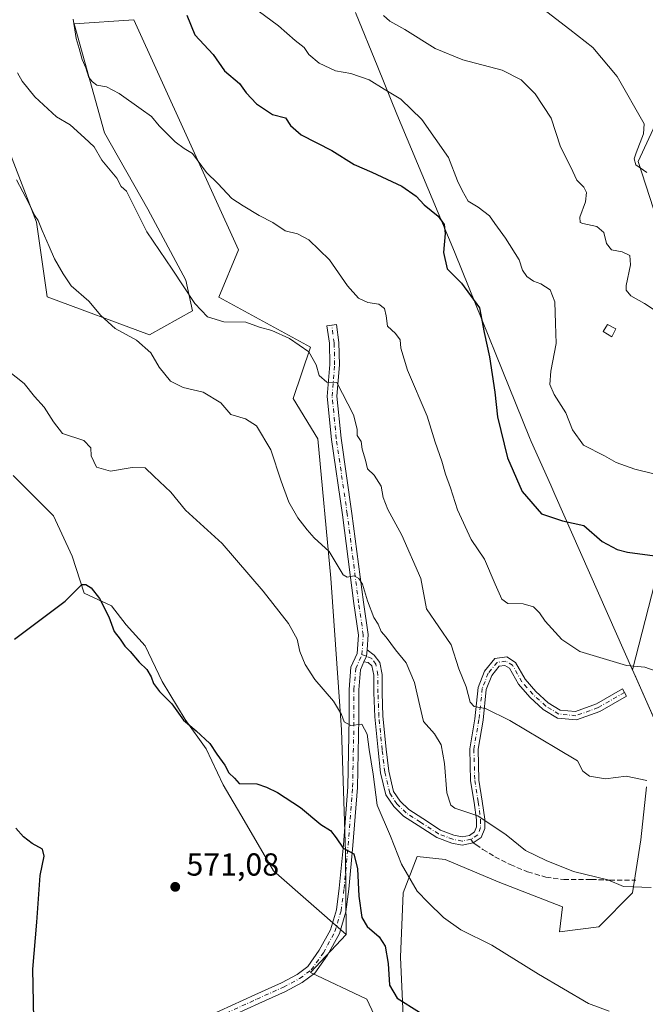
# Model space of a CAD drawing. Units: metres. Extents: x 556413 to 559852, y 4712468 to 4714810.
# Drawn here: x 556973 to 557170, y 4712975 to 4713285 of the extents above; entities that cross this region are included whole.
import ezdxf

# ---------------------------------------------------------------- set-up
doc = ezdxf.new("R2010")
doc.units = ezdxf.units.M
doc.header["$MEASUREMENT"] = 0
doc.linetypes.add('DGN Style 3', pattern=[2.307223458686699, 1.648016756204785, -0.6592067024819142])
doc.linetypes.add('DGN Style 4', pattern=[2.6384748266838614, 1.318413404963828, -0.6592067024819142, 0.001648016756204785, -0.6592067024819142])
for name, color, linetype, lineweight in [('Camino Cxs', 7, 'Continuous', 0), ('Camino eje', 30, 'DGN Style 4', 13), ('Cultivos herbáceos CxS', 92, 'Continuous', 0), ('Cultivos leñosos CxS', 92, 'Continuous', 0), ('Curva de nivel maestra', 30, 'Continuous', 30), ('Curva de nivel normal', 30, 'Continuous', 0), ('Edificación ligera Cxs', 1, 'Continuous', 0), ('Matorral CxS', 135, 'Continuous', 0), ('Municipio', 91, 'Continuous', 13), ('Municipio CxS', 4, 'Continuous', 0), ('Núcleo urbano CxS', 7, 'Continuous', 0), ('Pastizal CxS', 92, 'Continuous', 0), ('Punto de cota en terreno', 7, 'Continuous', 0), ('Rótulo de punto de cota en terreno', 7, 'Continuous', 0), ('Senda', 7, 'DGN Style 3', 0), ('Senda no paivmentada conexión', 7, 'DGN Style 3', 0)]:
    doc.layers.add(name, color=color, linetype=linetype, lineweight=lineweight)
doc.styles.add('Style-Arial', font='txt')

# ---------------------------------------------------------------- blocks, each defined once
blk = doc.blocks.new('*U4')
at = {"layer": 'Pastizal CxS', "color": 92, "linetype": 'Continuous', "lineweight": 0}
blk.add_polyline3d([(557177.3920999998, 4713210.1281, 612.8763000000035), (557167.7429000001, 4713239.881100001, 614.4409000000014), (557192.6716999998, 4713293.7577, 624.0252000000038)], dxfattribs=at)
blk = doc.blocks.new('5PATER')
at = {"layer": 'Núcleo urbano CxS', "linetype": 'Continuous', "lineweight": 0}
h = blk.add_hatch(color=51, dxfattribs=at)
edge = h.paths.add_edge_path()
edge.add_ellipse((0, 0), major_axis=(-0.1095731443231308, -0.1110710700762829), ratio=0.9994222409660322, start_angle=0, end_angle=360)

msp = doc.modelspace()

# ---------------------------------------------------------------- linework, layer by layer
at = {"layer": 'Camino Cxs', "color": 7, "linetype": 'Continuous', "lineweight": 0, "extrusion": (-0.01847488918763448, -0.1394955041718951, 0.9900503435610402), "elevation": -667169.3644012673, "flags": 128}
msp.add_lwpolyline([(-66541.64264677058, 4698291.713883515), (-66541.07801992109, 4698293.582217494), (-66541.1636663354, 4698295.586288174)], dxfattribs=at)
msp.add_lwpolyline([(-66541.64264677058, 4698291.713883515), (-66541.07801992109, 4698293.582217494), (-66541.1636663354, 4698295.586288174)], dxfattribs=at)
at = {"layer": 'Camino Cxs', "color": 7, "linetype": 'Continuous', "lineweight": 0}
for points in [[(557032.5670999996, 4712971.224500001, 570.9033999999956), (557047.1612999998, 4712977.8871, 570.8672999999981), (557055.5340999998, 4712981.678500001, 570.9704000000056), (557060.4738999996, 4712984.3027, 571.0893000000069), (557063.8413000006, 4712986.7917, 571.3573999999935), (557067.4625000004, 4712991.921900001, 571.9051999999938), (557070.9946999997, 4712998.3717, 572.6775000000052), (557072.8223000001, 4713004.616699999, 573.1849999999977), (557073.7555, 4713011.458699999, 573.9124000000012), (557075.0214999998, 4713025.068499999, 575.3821000000025), (557076.4458999997, 4713043.269900001, 577.6726999999955), (557076.8680999996, 4713064.907299999, 580.3098000000027), (557076.8680999996, 4713073.9483, 581.2186999999976), (557077.4228999997, 4713080.884500001, 581.9964000000036), (557079.4023000002, 4713085.2389, 582.5714000000007), (557079.7717000004, 4713091.0261, 583.2939999999944), (557078.3369000005, 4713100.937899999, 584.3951999999991), (557074.7651000004, 4713128.851100001, 587.0062999999936), (557071.3224999999, 4713152.5527, 588.4599000000017), (557069.9829000002, 4713166.081700001, 589.8467999999993), (557070.7814999997, 4713176.063300001, 590.8267000000051), (557070.6524999999, 4713182.7761, 592.1374000000069), (557069.8717, 4713188.2411, 593.1180000000022), (557072.8415000001, 4713188.665300001, 593.4637999999978), (557073.6482999995, 4713183.017899999, 592.5105999999942), (557073.7839000003, 4713175.972300001, 591.2057999999961), (557072.9949000003, 4713166.110099999, 589.9097000000038), (557074.3010999998, 4713152.916300001, 589.0341999999946), (557077.7377000004, 4713129.257099999, 587.366399999999), (557081.3095000006, 4713101.3433, 584.9241000000038), (557082.7855000002, 4713091.146700001, 583.5583000000044), (557082.4787, 4713086.342900001, 582.8271999999997), (557082.3031000001, 4713084.364700001, 582.5451999999932), (557081.5005000001, 4713082.6051, 582.2823000000062), (557080.3715000004, 4713080.1215, 582.053899999999), (557079.8680999996, 4713073.828500001, 581.514599999995), (557079.8680999996, 4713064.877900001, 580.649900000004), (557079.4436999997, 4713043.123500001, 578.2115999999951), (557078.0105, 4713024.8125, 575.7641000000004), (557076.7364999996, 4713011.1171, 574.306700000001), (557075.7644999997, 4713003.9891, 573.444399999993), (557073.7823000001, 4712997.216499999, 572.7244000000064), (557070.0119000003, 4712990.331300001, 572.2320999999939), (557066.0132999998, 4712984.6665, 571.6500999999989), (557062.0780999997, 4712981.757900001, 571.1588000000047), (557056.8579000002, 4712978.9847, 571.0068000000028), (557048.4030999999, 4712975.156099999, 570.7698999999993), (557033.7871000003, 4712968.483700001, 570.8411999999954)], [(557032.5670999996, 4712971.224500001, 570.9033999999956), (557047.1612999998, 4712977.8871, 570.8672999999981), (557055.5340999998, 4712981.678500001, 570.9704000000056), (557060.4738999996, 4712984.3027, 571.0893000000069), (557063.8413000006, 4712986.7917, 571.3573999999935), (557067.4625000004, 4712991.921900001, 571.9051999999938), (557070.9946999997, 4712998.3717, 572.6775000000052), (557072.8223000001, 4713004.616699999, 573.1849999999977), (557073.7555, 4713011.458699999, 573.9124000000012), (557075.0214999998, 4713025.068499999, 575.3821000000025), (557076.4458999997, 4713043.269900001, 577.6726999999955), (557076.8680999996, 4713064.907299999, 580.3098000000027), (557076.8680999996, 4713073.9483, 581.2186999999976), (557077.4228999997, 4713080.884500001, 581.9964000000036), (557079.4023000002, 4713085.2389, 582.5714000000007), (557079.7717000004, 4713091.0261, 583.2939999999944), (557078.3369000005, 4713100.937899999, 584.3951999999991), (557074.7651000004, 4713128.851100001, 587.0062999999936), (557071.3224999999, 4713152.5527, 588.4599000000017), (557069.9829000002, 4713166.081700001, 589.8467999999993), (557070.7814999997, 4713176.063300001, 590.8267000000051), (557070.6524999999, 4713182.7761, 592.1374000000069), (557069.8717, 4713188.2411, 593.1180000000022), (557072.8415000001, 4713188.665300001, 593.4637999999978), (557073.6482999995, 4713183.017899999, 592.5105999999942), (557073.7839000003, 4713175.972300001, 591.2057999999961), (557072.9949000003, 4713166.110099999, 589.9097000000038), (557074.3010999998, 4713152.916300001, 589.0341999999946), (557077.7377000004, 4713129.257099999, 587.366399999999), (557081.3095000006, 4713101.3433, 584.9241000000038), (557082.7855000002, 4713091.146700001, 583.5583000000044), (557082.4787, 4713086.342900001, 582.8271999999997)], [(557082.4787, 4713086.342900001, 582.8271999999997), (557084.7577000001, 4713084.7479, 583.1368999999977), (557086.4672999998, 4713082.354499999, 583.2388000000064), (557087.2087000003, 4713078.647299999, 583.1184999999969), (557087.2087000003, 4713072.8533, 582.824299999993), (557087.4709000001, 4713065.510500001, 582.6448999999993), (557088.5242999997, 4713055.109300001, 582.0384999999952), (557089.3081, 4713048.184900001, 581.6818000000058), (557090.8243000006, 4713041.8673, 581.6659000000072), (557092.8679000001, 4713038.741900001, 581.8436999999976), (557095.5812999997, 4713036.151900001, 582.0632999999943), (557099.9781, 4713033.3069, 582.3236999999936), (557105.5522999996, 4713029.677100001, 583.219299999997), (557109.8081, 4713028.049900001, 583.8720999999932), (557112.3614999996, 4713027.585700001, 584.1995000000024), (557114.6337000001, 4713028.0185, 584.3589000000065), (557116.2068999996, 4713029.100099999, 584.539499999999), (557116.8879000006, 4713030.753900001, 584.7399000000005), (557116.8879000006, 4713032.9179, 584.9777999999933), (557116.1085000001, 4713038.3739, 585.6581000000006), (557115.0387000004, 4713045.193700001, 586.5901000000014), (557114.7515000004, 4713055.2807, 587.8803000000044), (557116.3541000001, 4713064.628699999, 589.3347000000067), (557117.4266999997, 4713074.5493, 590.9964999999938), (557119.4143000003, 4713079.660499999, 591.9478999999993), (557122.6407000005, 4713083.655099999, 592.8312000000005), (557126.3953, 4713084.191500001, 593.0794000000024), (557129.1952999998, 4713082.441500001, 593.1619999999966), (557132.2040999997, 4713077.1077, 592.8827000000019), (557135.5059000002, 4713073.297900001, 592.7565999999933), (557139.4587000003, 4713069.727700001, 592.5282000000007), (557143.1986999996, 4713067.4353, 592.2596000000049), (557147.9912999999, 4713066.9937, 592.3092000000033), (557154.5959000001, 4713069.395500001, 592.917100000006), (557162.7522999998, 4713074.101100001, 594.0871000000043), (557164.0516999997, 4713071.849099999, 593.7838000000047), (557155.6980999997, 4713067.0297, 592.5690999999933), (557148.3327000003, 4713064.351299999, 592.0819999999949), (557142.3567000004, 4713064.901900001, 592.1438999999956), (557137.8947000002, 4713067.636700001, 592.3439999999973), (557133.6453, 4713071.4749, 592.571100000001), (557130.0680999998, 4713075.602499999, 592.7599999999948), (557127.2559000002, 4713080.5875, 592.9339999999938), (557125.8227000004, 4713081.483300001, 592.8892000000051), (557124.0208999999, 4713081.2259, 592.767200000002), (557121.6911000004, 4713078.3413, 592.3040000000037), (557119.9744999995, 4713073.9277, 591.3392000000022), (557118.9303000001, 4713064.2689, 589.6475999999967), (557117.3579000002, 4713055.096100001, 588.1206999999995), (557117.6328999996, 4713045.4331, 586.7299000000058), (557118.6799, 4713038.759099999, 585.8653000000049), (557119.4879000001, 4713033.102700001, 585.1747999999934), (557119.4879000001, 4713030.239499999, 584.8527999999933), (557118.3169, 4713027.395500001, 584.4729999999981), (557115.8491000002, 4713025.698899999, 584.2323000000034), (557112.3727000002, 4713024.941099999, 583.8654999999999), (557109.1052999999, 4713025.5351, 583.390400000004), (557104.3652999997, 4713027.3475, 582.6785999999993), (557098.5625, 4713031.1261, 581.9725000000036), (557093.9633, 4713034.1019, 581.6202000000048), (557090.8558999998, 4713037.0681, 581.3417999999947), (557088.4014999997, 4713040.821900001, 581.0859999999957), (557086.7427000003, 4713047.7335, 580.8025000000052), (557085.9391000001, 4713054.8321, 581.1582000000053), (557084.8756999997, 4713065.332900001, 581.7477999999974), (557084.6086999997, 4713072.8069, 582.1916999999958), (557084.6086999997, 4713078.389900001, 582.5155999999988), (557084.0273000002, 4713081.297300001, 582.5794000000024), (557082.7978999997, 4713082.433700001, 582.3579999999929), (557081.5005000001, 4713082.6051, 582.2823000000062)], [(557081.5005000001, 4713082.6051, 582.2823000000062), (557080.3715000004, 4713080.1215, 582.053899999999), (557079.8680999996, 4713073.828500001, 581.514599999995), (557079.8680999996, 4713064.877900001, 580.649900000004), (557079.4436999997, 4713043.123500001, 578.2115999999951), (557078.0105, 4713024.8125, 575.7641000000004), (557076.7364999996, 4713011.1171, 574.306700000001), (557075.7644999997, 4713003.9891, 573.444399999993), (557073.7823000001, 4712997.216499999, 572.7244000000064), (557070.0119000003, 4712990.331300001, 572.2320999999939), (557066.0132999998, 4712984.6665, 571.6500999999989), (557062.0780999997, 4712981.757900001, 571.1588000000047), (557056.8579000002, 4712978.9847, 571.0068000000028), (557048.4030999999, 4712975.156099999, 570.7698999999993), (557033.7871000003, 4712968.483700001, 570.8411999999954)]]:
    msp.add_polyline3d(points, dxfattribs=at)
msp.add_polyline3d([(557081.5005000001, 4713082.6051, 582.2823000000062), (557082.3031000001, 4713084.364700001, 582.5451999999932), (557082.4787, 4713086.342900001, 582.8271999999997), (557084.7577000001, 4713084.7479, 583.1368999999977), (557086.4672999998, 4713082.354499999, 583.2388000000064), (557087.2087000003, 4713078.647299999, 583.1184999999969), (557087.2087000003, 4713072.8533, 582.824299999993), (557087.4709000001, 4713065.510500001, 582.6448999999993), (557088.5242999997, 4713055.109300001, 582.0384999999952), (557089.3081, 4713048.184900001, 581.6818000000058), (557090.8243000006, 4713041.8673, 581.6659000000072), (557092.8679000001, 4713038.741900001, 581.8436999999976), (557095.5812999997, 4713036.151900001, 582.0632999999943), (557099.9781, 4713033.3069, 582.3236999999936), (557105.5522999996, 4713029.677100001, 583.219299999997), (557109.8081, 4713028.049900001, 583.8720999999932), (557112.3614999996, 4713027.585700001, 584.1995000000024), (557114.6337000001, 4713028.0185, 584.3589000000065), (557116.2068999996, 4713029.100099999, 584.539499999999), (557116.8879000006, 4713030.753900001, 584.7399000000005), (557116.8879000006, 4713032.9179, 584.9777999999933), (557116.1085000001, 4713038.3739, 585.6581000000006), (557115.0387000004, 4713045.193700001, 586.5901000000014), (557114.7515000004, 4713055.2807, 587.8803000000044), (557116.3541000001, 4713064.628699999, 589.3347000000067), (557117.4266999997, 4713074.5493, 590.9964999999938), (557119.4143000003, 4713079.660499999, 591.9478999999993), (557122.6407000005, 4713083.655099999, 592.8312000000005), (557126.3953, 4713084.191500001, 593.0794000000024), (557129.1952999998, 4713082.441500001, 593.1619999999966), (557132.2040999997, 4713077.1077, 592.8827000000019), (557135.5059000002, 4713073.297900001, 592.7565999999933), (557139.4587000003, 4713069.727700001, 592.5282000000007), (557143.1986999996, 4713067.4353, 592.2596000000049), (557147.9912999999, 4713066.9937, 592.3092000000033), (557154.5959000001, 4713069.395500001, 592.917100000006), (557162.7522999998, 4713074.101100001, 594.0871000000043), (557164.0516999997, 4713071.849099999, 593.7838000000047), (557155.6980999997, 4713067.0297, 592.5690999999933), (557148.3327000003, 4713064.351299999, 592.0819999999949), (557142.3567000004, 4713064.901900001, 592.1438999999956), (557137.8947000002, 4713067.636700001, 592.3439999999973), (557133.6453, 4713071.4749, 592.571100000001), (557130.0680999998, 4713075.602499999, 592.7599999999948), (557127.2559000002, 4713080.5875, 592.9339999999938), (557125.8227000004, 4713081.483300001, 592.8892000000051), (557124.0208999999, 4713081.2259, 592.767200000002), (557121.6911000004, 4713078.3413, 592.3040000000037), (557119.9744999995, 4713073.9277, 591.3392000000022), (557118.9303000001, 4713064.2689, 589.6475999999967), (557117.3579000002, 4713055.096100001, 588.1206999999995), (557117.6328999996, 4713045.4331, 586.7299000000058), (557118.6799, 4713038.759099999, 585.8653000000049), (557119.4879000001, 4713033.102700001, 585.1747999999934), (557119.4879000001, 4713030.239499999, 584.8527999999933), (557118.3169, 4713027.395500001, 584.4729999999981), (557115.8491000002, 4713025.698899999, 584.2323000000034), (557112.3727000002, 4713024.941099999, 583.8654999999999), (557109.1052999999, 4713025.5351, 583.390400000004), (557104.3652999997, 4713027.3475, 582.6785999999993), (557098.5625, 4713031.1261, 581.9725000000036), (557093.9633, 4713034.1019, 581.6202000000048), (557090.8558999998, 4713037.0681, 581.3417999999947), (557088.4014999997, 4713040.821900001, 581.0859999999957), (557086.7427000003, 4713047.7335, 580.8025000000052), (557085.9391000001, 4713054.8321, 581.1582000000053), (557084.8756999997, 4713065.332900001, 581.7477999999974), (557084.6086999997, 4713072.8069, 582.1916999999958), (557084.6086999997, 4713078.389900001, 582.5155999999988), (557084.0273000002, 4713081.297300001, 582.5794000000024), (557082.7978999997, 4713082.433700001, 582.3579999999929)], close=True, dxfattribs=at)
at = {"layer": 'Camino eje', "color": 30, "linetype": 'DGN Style 4', "lineweight": 13}
for points in [[(557080.8816999998, 4713084.8687, 582.5706999999966), (557081.2785, 4713091.086300001, 583.3947000000044), (557079.8233000003, 4713101.140500001, 584.6554999999935), (557076.2515000004, 4713129.054099999, 587.1497999999992), (557072.8119000001, 4713152.7345, 588.7246000000014), (557071.4889000002, 4713166.095899999, 589.8377999999939), (557072.2827000003, 4713176.017899999, 591.0040000000008), (557072.1503, 4713182.8969, 592.3438000000025), (557071.3567000004, 4713188.453299999, 593.2866000000067)], [(556993.0207000002, 4712895.8073, 573.184699999998), (556991.7433000002, 4712904.925100001, 573.1916999999958), (556988.8859000001, 4712919.530300001, 572.5641000000032), (556989.0444999998, 4712930.0077, 572.4977999999974), (556990.7909000004, 4712938.897700001, 572.6153999999951), (556993.6482999995, 4712945.8827, 572.0679999999993), (556997.9345000006, 4712952.3915, 571.4615000000049), (557004.4433000004, 4712956.995300001, 571.3444000000018), (557011.5871000001, 4712960.487700001, 571.1392999999953), (557033.1771, 4712969.8541, 570.8822999999975), (557047.7821000004, 4712976.521500001, 570.838699999993), (557056.1958999997, 4712980.331499999, 570.9872000000032), (557061.2758999999, 4712983.030300001, 571.1141000000061), (557064.9272999996, 4712985.7291, 571.4936000000016), (557068.7373000003, 4712991.126700001, 572.0495999999986), (557072.3885000004, 4712997.7941, 572.4802999999956), (557074.2934999998, 4713004.3029, 573.3105999999971), (557075.2459000004, 4713011.287900001, 574.1141000000061), (557076.5160999997, 4713024.940500001, 575.5123000000021), (557077.9446999999, 4713043.196699999, 577.9328999999998), (557078.3680999996, 4713064.8925, 580.5089000000007), (557078.3680999996, 4713073.888499999, 581.3871000000072), (557078.8973000003, 4713080.5031, 582.0246999999945), (557080.8816999998, 4713084.8687, 582.5706999999966)], [(557115.1453, 4713026.792500001, 584.2655999999988), (557112.3671000004, 4713026.263300001, 584.032600000006), (557109.4567, 4713026.792500001, 583.6401999999945), (557104.9587000003, 4713028.5123, 582.9418000000006), (557099.2703, 4713032.216499999, 582.1303000000044), (557094.7723000003, 4713035.126900001, 581.834400000007), (557091.8618999999, 4713037.905099999, 581.5999000000012), (557089.6129000001, 4713041.344699999, 581.3715999999986), (557088.0253, 4713047.9593, 581.2755999999936), (557087.2317000004, 4713054.970699999, 581.6358000000037), (557086.1732999999, 4713065.421700001, 582.1965999999958), (557085.9086999996, 4713072.8301, 582.5081000000064), (557085.9086999996, 4713078.5187, 582.8163000000059), (557085.2472999999, 4713081.8259, 582.9061999999976), (557083.9243000001, 4713083.678099999, 582.7948999999935), (557082.3031000001, 4713084.364700001, 582.5451999999932), (557080.8816999998, 4713084.8687, 582.5706999999966)], [(557163.4020999996, 4713072.975099999, 593.922900000005), (557155.1470999997, 4713068.2125, 592.7241999999969), (557148.1621000003, 4713065.672499999, 592.1965000000055), (557142.7777000006, 4713066.1687, 592.1983000000037), (557138.6766999997, 4713068.6821, 592.4259000000021), (557134.5756999999, 4713072.386299999, 592.6585999999952), (557131.1360999999, 4713076.3551, 592.821299999996), (557128.2257000003, 4713081.5145, 593.0378000000055), (557126.1089000005, 4713082.8375, 592.9786000000023), (557123.3309000004, 4713082.440500001, 592.8090999999986), (557120.5526999999, 4713079.0009, 592.1275000000023), (557118.7005000003, 4713074.238500001, 591.1750000000029), (557117.6423000004, 4713064.448899999, 589.6040000000066), (557116.0547000002, 4713055.1885, 588.0022999999928), (557116.3359000003, 4713045.313300001, 586.6554000000033), (557117.3942999998, 4713038.566500001, 585.7226999999984), (557118.1879000004, 4713033.010299999, 585.0590999999986), (557118.1879000004, 4713030.4967, 584.7831000000006), (557117.2619000003, 4713028.2477, 584.4884000000021), (557115.1453, 4713026.792500001, 584.2655999999988)]]:
    msp.add_polyline3d(points, dxfattribs=at)
at = {"layer": 'Cultivos herbáceos CxS', "color": 92, "linetype": 'Continuous', "lineweight": 0}
for points in [[(556963.3367, 4713260.123500001, 586.6821000000054), (556978.5055999998, 4713220.8201, 584.9486000000034), (556981.8498999998, 4713197.3771, 582.0850999999967), (557014.1061000006, 4713185.439300001, 586.664300000004), (557027.5630999999, 4713193.0165, 588.9468999999954), (557025.4430999998, 4713202.604499999, 590.7007000000012), (557013.5274, 4713224.9747, 591.351999999999), (556999.9622999998, 4713248.9915, 591.8171000000002), (556990.4162999997, 4713283.1687, 594.3282999999938), (557009.1542999996, 4713284.498500001, 597.8583999999975), (557042.0675999997, 4713212.140900001, 593.2501000000047), (557035.8551000003, 4713197.2235, 592.1806999999973), (557064.6741000004, 4713181.5865, 590.7899000000034), (557059.2516999999, 4713165.405900001, 588.2140999999974), (557066.9795000004, 4713152.760700001, 587.6012000000047), (557071.0840999996, 4713108.894300001, 583.9888000000064), (557074.4905000003, 4713061.2465, 579.3395000000019), (557075.6530999999, 4713022.742699999, 575.0038999999961), (557075.8653999995, 4712996.8487, 572.6652999999933), (557053.0789000001, 4713016.845699999, 571.8358000000007), (557043.8185000002, 4713032.720699999, 573.0323999999965), (557037.2039000001, 4713043.965500001, 573.6153999999951), (557031.9121000003, 4713055.2105, 574.1858000000066), (557025.2975000005, 4713064.470899999, 574.9187999999995), (557018.0214999998, 4713076.3771, 575.6843999999984), (557012.7298999997, 4713087.621900001, 576.2455999999949), (557006.7767000003, 4713094.236500001, 576.0806000000011), (557002.1464999998, 4713100.1897, 575.7127999999939), (556993.5475000005, 4713104.158500001, 575.2831000000006), (556989.7401000002, 4713115.7972, 575.823000000004), (556983.9193000002, 4713128.497199999, 576.1674000000058), (556971.2193, 4713141.1972, 576.8006000000023)], [(556963.3367, 4713260.123500001, 586.6821000000054), (556978.5055999998, 4713220.8201, 584.9486000000034), (556981.8498999998, 4713197.3771, 582.0850999999967), (557014.1061000006, 4713185.439300001, 586.664300000004), (557027.5630999999, 4713193.0165, 588.9468999999954), (557025.4430999998, 4713202.604499999, 590.7007000000012), (557013.5274, 4713224.9747, 591.351999999999), (556999.9622999998, 4713248.9915, 591.8171000000002), (556990.4162999997, 4713283.1687, 594.3282999999938), (557009.1542999996, 4713284.498500001, 597.8583999999975), (557042.0675999997, 4713212.140900001, 593.2501000000047), (557035.8551000003, 4713197.2235, 592.1806999999973), (557064.6741000004, 4713181.5865, 590.7899000000034), (557059.2516999999, 4713165.405900001, 588.2140999999974), (557066.9795000004, 4713152.760700001, 587.6012000000047), (557071.0840999996, 4713108.894300001, 583.9888000000064), (557074.4905000003, 4713061.2465, 579.3395000000019), (557075.6530999999, 4713022.742699999, 575.0038999999961), (557075.8653999995, 4712996.8487, 572.6652999999933)], [(556971.2193, 4713141.1972, 576.8006000000023), (556983.9193000002, 4713128.497199999, 576.1674000000058), (556989.7401000002, 4713115.7972, 575.823000000004), (556993.5475000005, 4713104.158500001, 575.2831000000006), (557002.1464999998, 4713100.1897, 575.7127999999939), (557006.7767000003, 4713094.236500001, 576.0806000000011), (557012.7298999997, 4713087.621900001, 576.2455999999949), (557018.0214999998, 4713076.3771, 575.6843999999984), (557025.2975000005, 4713064.470899999, 574.9187999999995), (557031.9121000003, 4713055.2105, 574.1858000000066), (557037.2039000001, 4713043.965500001, 573.6153999999951), (557043.8185000002, 4713032.720699999, 573.0323999999965), (557053.0789000001, 4713016.845699999, 571.8358000000007), (557075.8653999995, 4712996.8487, 572.6652999999933)], [(557172.1385000004, 4713066.147299999, 593.5041000000056), (557165.9663000006, 4713080.1007, 595.2271999999939), (557180.0110999999, 4713134.8455, 603.7361999999994)], [(557180.0110999999, 4713134.8455, 603.7361999999994), (557165.9663000006, 4713080.1007, 595.2271999999939), (557172.1385000004, 4713066.147299999, 593.5041000000056)], [(557173.4278999995, 4712947.1371, 578.9465000000055), (557167.8268999998, 4712955.535700001, 579.3656000000046), (557155.2238999996, 4712955.535900001, 578.3934000000008), (557135.6201, 4712945.7379, 576.0862999999954), (557125.7399000004, 4712947.806100001, 574.5684000000037), (557125.2829, 4712947.160300001, 574.3864999999934), (557121.6897, 4712929.197699999, 572.0623999999953), (557110.4090999998, 4712919.3123, 569.8380999999936), (557104.3973000003, 4712929.062100001, 570.1193000000058), (557094.7096999995, 4712943.2711, 570.5053000000044), (557086.9596999995, 4712954.250700001, 570.8889000000054), (557088.5551000005, 4712963.3113, 572.196100000001), (557093.8315000003, 4712971.226299999, 574.4775999999983), (557092.9524999997, 4712989.6941, 576.2866000000067), (557093.8321000002, 4713009.9209, 578.6953000000067), (557098.2295000004, 4713021.3533, 581.037599999996), (557107.0236999998, 4713020.474099999, 582.0280999999959), (557123.7329000002, 4713013.4385, 583.5415000000066), (557143.9596999995, 4713005.5233, 584.1474000000017), (557142.9633, 4712997.709899999, 582.2777999999962), (557155.3812999995, 4712999.244700001, 583.4498000000021), (557165.9452999998, 4713009.9199, 585.1570999999967), (557168.5837000003, 4713026.629100001, 587.6726000000053), (557170.3431000002, 4713043.337900001, 590.2067999999999)], [(557170.3431000002, 4713043.337900001, 590.2067999999999), (557168.5837000003, 4713026.629100001, 587.6726000000053), (557165.9452999998, 4713009.9199, 585.1570999999967), (557155.3812999995, 4712999.244700001, 583.4498000000021), (557142.9633, 4712997.709899999, 582.2777999999962), (557143.9596999995, 4713005.5233, 584.1474000000017), (557123.7329000002, 4713013.4385, 583.5415000000066), (557107.0236999998, 4713020.474099999, 582.0280999999959), (557098.2295000004, 4713021.3533, 581.037599999996), (557093.8321000002, 4713009.9209, 578.6953000000067), (557092.9524999997, 4712989.6941, 576.2866000000067), (557093.8315000003, 4712971.226299999, 574.4775999999983), (557088.5551000005, 4712963.3113, 572.196100000001)]]:
    msp.add_polyline3d(points, dxfattribs=at)
at = {"layer": 'Cultivos leñosos CxS', "color": 92, "linetype": 'Continuous', "lineweight": 0}
for points in [[(556971.2193, 4713141.1972, 576.8006000000023), (556983.9193000002, 4713128.497199999, 576.1674000000058), (556989.7401000002, 4713115.7972, 575.823000000004), (556993.5475000005, 4713104.158500001, 575.2831000000006), (557002.1464999998, 4713100.1897, 575.7127999999939), (557006.7767000003, 4713094.236500001, 576.0806000000011), (557012.7298999997, 4713087.621900001, 576.2455999999949), (557018.0214999998, 4713076.3771, 575.6843999999984), (557025.2975000005, 4713064.470899999, 574.9187999999995), (557031.9121000003, 4713055.2105, 574.1858000000066), (557037.2039000001, 4713043.965500001, 573.6153999999951), (557043.8185000002, 4713032.720699999, 573.0323999999965), (557053.0789000001, 4713016.845699999, 571.8358000000007), (557075.8653999995, 4712996.8487, 572.6652999999933), (557064.6514999997, 4712984.9397, 571.1524000000063), (557082.3992999997, 4712976.502900001, 572.4756999999954), (557088.5551000005, 4712963.3113, 572.196100000001)], [(556971.2193, 4713141.1972, 576.8006000000023), (556983.9193000002, 4713128.497199999, 576.1674000000058), (556989.7401000002, 4713115.7972, 575.823000000004), (556993.5475000005, 4713104.158500001, 575.2831000000006), (557002.1464999998, 4713100.1897, 575.7127999999939), (557006.7767000003, 4713094.236500001, 576.0806000000011), (557012.7298999997, 4713087.621900001, 576.2455999999949), (557018.0214999998, 4713076.3771, 575.6843999999984), (557025.2975000005, 4713064.470899999, 574.9187999999995), (557031.9121000003, 4713055.2105, 574.1858000000066), (557037.2039000001, 4713043.965500001, 573.6153999999951), (557043.8185000002, 4713032.720699999, 573.0323999999965), (557053.0789000001, 4713016.845699999, 571.8358000000007), (557075.8653999995, 4712996.8487, 572.6652999999933)], [(557075.8653999995, 4712996.8487, 572.6652999999933), (557064.6514999997, 4712984.9397, 571.1524000000063), (557082.3992999997, 4712976.502900001, 572.4756999999954), (557088.5551000005, 4712963.3113, 572.196100000001)]]:
    msp.add_polyline3d(points, dxfattribs=at)
at = {"layer": 'Curva de nivel maestra', "color": 30, "linetype": 'Continuous', "lineweight": 30, "flags": 128}
for points, elevation in [([(557025.8300000001, 4713285.9801), (557028.2800000003, 4713279.7601), (557034.04, 4713273.620100001), (557037.6699999999, 4713268.470100001), (557042.3799999999, 4713264.450099999), (557044.4299999997, 4713261.5701), (557047.6900000004, 4713258.0601), (557052.7400000002, 4713254.7401), (557056.7999999998, 4713253.6801), (557058.4400000004, 4713251.280099999), (557061.79, 4713248.300100001), (557071.4199999999, 4713243.360099999), (557078.4400000004, 4713239.020099999), (557084, 4713236.590100001), (557093.4000000004, 4713232.1501), (557097.8899999997, 4713229.050100001), (557100.4699999997, 4713226.3201), (557104.8099999996, 4713222.720100001), (557106.7400000002, 4713220.170100001), (557107, 4713217.2401), (557106.4800000004, 4713211.3301), (557107.7100000001, 4713206.2301), (557112.1399999997, 4713201.640100001), (557117.7800000003, 4713193.9001), (557119.2800000003, 4713186.120100001), (557121, 4713178.5001), (557122.7000000002, 4713167.440099999), (557123.4600000001, 4713159.6801), (557126.6699999999, 4713146.7601), (557131.2100000001, 4713136.1601), (557137.2699999996, 4713129.140100001), (557143.9400000004, 4713126.940099999), (557150.5999999996, 4713125.520099999), (557156.3499999996, 4713120.440099999), (557161.0800000001, 4713117.9301), (557164.3899999997, 4713117.110099999), (557177.6799999997, 4713115.270099999)], 600), ([(556971.6200000001, 4713089.7501), (556987.5499999998, 4713101.6501), (556992.7699999996, 4713106.950099999), (556994.04, 4713106.9001), (556995.7199999997, 4713105.9101), (556998.2999999998, 4713102.4901), (557001.2800000003, 4713096.800100001), (557002.9900000002, 4713092.1801), (557004.8899999997, 4713089.7401), (557006.2999999998, 4713087.4901), (557007.9600000001, 4713085.850099999), (557010.7999999998, 4713082.460100001), (557013.25, 4713080.1501), (557014.6399999997, 4713077.870100001), (557015.3300000001, 4713075.7501), (557017.2000000002, 4713073.290100001), (557021.0999999996, 4713069.390100001), (557024.7999999998, 4713064.270099999), (557028.7199999997, 4713060.9101), (557033.0499999998, 4713056.9101), (557035.2599999999, 4713053.5801), (557037.7300000004, 4713050.0801), (557039.04, 4713047.6801), (557040.8200000003, 4713046.0101), (557042.3099999996, 4713044.300100001), (557047.8399999999, 4713044.190099999), (557050.8899999997, 4713043.210100001), (557054.3399999999, 4713041.540100001), (557061.5700000003, 4713036.7501), (557067.9500000002, 4713031.440099999), (557070.9800000004, 4713029.600099999), (557072.7800000003, 4713027.3101), (557074.9600000001, 4713024.020099999), (557078.2999999998, 4713022.2601), (557079.4800000004, 4713017.540100001), (557079.8399999999, 4713008.960100001), (557080.8499999996, 4713002.220100001), (557082.4600000001, 4712999.370100001), (557086.2300000004, 4712996.100099999), (557088.1299999999, 4712993.190099999), (557089.0999999996, 4712987.770099999), (557089.5300000003, 4712980.950099999), (557091.9800000004, 4712976.880100001), (557098.9199999999, 4712972.4301)], 575), ([(556977.7800000003, 4712965.110099999), (556977.3899999997, 4712986.0101), (556978.6600000003, 4713000.770099999), (556979.6600000003, 4713015.470100001), (556980.9900000002, 4713021.470100001), (556980.4699999997, 4713023.7301), (556977.2300000004, 4713025.440099999), (556974.4500000002, 4713027.5801), (556972.0599999996, 4713030.2501)], 575)]:
    msp.add_lwpolyline(points, dxfattribs=dict(at, elevation=elevation))
at = {"layer": 'Curva de nivel normal', "color": 30, "linetype": 'Continuous', "lineweight": 0, "flags": 128}
for points, elevation in [([(557137.5899999999, 4713288.090100001), (557146.25, 4713281.420100001), (557153.4500000002, 4713275.7401), (557161.1500000004, 4713266.6501), (557169.6200000001, 4713251.770099999), (557169.3499999996, 4713248.620100001), (557167.0899999999, 4713242.610099999), (557166.4500000002, 4713240.800100001), (557166.9600000001, 4713238.860099999), (557170.4699999997, 4713236.4901)], 615), ([(557184.5800000001, 4713075.720100001), (557169.7699999996, 4713080.940099999), (557164.0199999996, 4713081.470100001), (557149.4100000003, 4713085.890100001), (557143.6699999999, 4713089.630100001), (557138.4800000004, 4713095.370100001), (557136.6799999997, 4713098.030099999), (557134.7999999998, 4713099.940099999), (557131.5800000001, 4713100.850099999), (557126.7599999999, 4713100.940099999), (557124.8399999999, 4713102.3301), (557122.7199999997, 4713107.0001), (557119.4400000004, 4713114.840100001), (557115.2300000004, 4713121.030099999), (557110.9600000001, 4713130.4101), (557108.7400000002, 4713137.270099999), (557107.1399999997, 4713141.6601), (557106, 4713145.7401), (557103.9299999997, 4713151.6601), (557101.4199999999, 4713159.8301), (557095.1699999999, 4713174.360099999), (557093.0700000003, 4713181.270099999), (557092.8399999999, 4713183.880100001), (557091.4400000004, 4713185.8101), (557088.9500000002, 4713188.110099999), (557088.5099999999, 4713191.440099999), (557088, 4713193.700099999), (557086.1299999999, 4713195.090100001), (557082.7599999999, 4713195.600099999), (557079.8099999996, 4713196.9801), (557076.3399999999, 4713200.8301), (557070.6399999997, 4713209.0601), (557064.1600000003, 4713215.2501), (557060.6100000005, 4713217.200099999), (557056.7599999999, 4713218.100099999), (557052.8899999997, 4713220.780099999), (557048.5999999996, 4713223.0001), (557043.5199999996, 4713226.020099999), (557039.9600000001, 4713228.2601), (557035.5099999999, 4713233.0101), (557032.0199999996, 4713236.520099999), (557027.5899999999, 4713242.4301), (557024.9500000002, 4713244.050100001), (557022.1399999997, 4713246.140100001), (557017.0999999996, 4713251.110099999), (557014.75, 4713254.030099999), (557011.4299999997, 4713256.340100001), (557004.5199999996, 4713261.350099999), (557000.5899999999, 4713263.4001), (556997.4699999997, 4713263.880100001), (556996.1699999999, 4713264.970100001), (556995.0199999996, 4713266.300100001), (556994.0099999999, 4713269.4001), (556992.9000000004, 4713272.0101), (556992, 4713275.4101), (556990.9699999997, 4713278.640100001), (556990.0999999996, 4713284.6801)], 595), ([(557048.2599999999, 4713287.290100001), (557054.6699999999, 4713282.630100001), (557059.9199999999, 4713277.960100001), (557062.7199999997, 4713275.7301), (557064.2000000002, 4713273.620100001), (557067.4100000003, 4713270.860099999), (557072.5999999996, 4713268.460100001), (557077.3600000005, 4713267.600099999), (557083.1100000005, 4713265.600099999), (557087.9000000004, 4713262.6801), (557093.0599999996, 4713259.540100001), (557099.7100000001, 4713253.1601), (557108.0700000003, 4713241.140100001), (557110.9500000002, 4713233.8201), (557112.4199999999, 4713230.8101), (557114.3099999996, 4713227.4901), (557117.4199999999, 4713225.600099999), (557121, 4713222.850099999), (557122.5999999996, 4713220.450099999), (557125.9900000002, 4713215.840100001), (557130.25, 4713209.0601), (557131.3799999999, 4713205.8101), (557132.6600000003, 4713203.8201), (557134.8399999999, 4713202.270099999), (557137.1600000003, 4713201.420100001), (557140, 4713199.5601), (557141.4800000004, 4713195.770099999), (557141.7199999997, 4713188.970100001), (557141.9199999999, 4713182.6801), (557140.2599999999, 4713174.0101), (557139.9600000001, 4713169.850099999), (557141.2599999999, 4713166.620100001), (557144.9900000002, 4713160.850099999), (557147.0499999998, 4713155.5801), (557150.5300000003, 4713150.720100001), (557157.1500000004, 4713147.340100001), (557160.75, 4713145.280099999), (557166.6600000003, 4713143.190099999), (557179.0599999996, 4713140.120100001)], 605), ([(557087.6600000003, 4713285.8201), (557089.6399999997, 4713284.090100001), (557094.3099999996, 4713281.420100001), (557103.9199999999, 4713275.440099999), (557112.5899999999, 4713271.9301), (557124.9199999999, 4713268.690099999), (557130.9299999997, 4713265.6601), (557135.2999999998, 4713261.170100001), (557140.3600000005, 4713253.540100001), (557143.3300000001, 4713244.5101), (557146.5, 4713238.140100001), (557148.4699999997, 4713234.110099999), (557150.5999999996, 4713231.9001), (557151.4699999997, 4713230.200099999), (557151.1699999999, 4713227.200099999), (557149.4100000003, 4713222.470100001), (557149.4900000002, 4713220.790100001), (557150.2999999998, 4713220.390100001), (557154.7300000004, 4713219.540100001), (557156.9299999997, 4713217.5701), (557157.7400000002, 4713214.140100001), (557159.2800000003, 4713212.110099999), (557162.6900000004, 4713211.5601), (557165.1399999997, 4713210.3301), (557165.3099999996, 4713207.420100001), (557163.9800000004, 4713200.9001), (557163.9900000002, 4713199.440099999), (557165.3600000005, 4713197.6801), (557169.7199999997, 4713195.300100001), (557173.7400000002, 4713192.610099999)], 610), ([(556972.5800000001, 4713267.8101), (556974.0599999996, 4713265.2401), (556978.0599999996, 4713260.2401), (556984.79, 4713254.020099999), (556989.0800000001, 4713251.420100001), (556993.6399999997, 4713247.360099999), (556996.6399999997, 4713244.520099999), (556999.04, 4713240.390100001), (557003.8099999996, 4713234.640100001), (557005.1799999997, 4713232.020099999), (557006.8399999999, 4713230.630100001), (557013.1900000004, 4713217.770099999), (557021.2000000002, 4713206.050100001), (557028.2800000003, 4713195.270099999), (557032.3499999996, 4713191.0701), (557037.4800000004, 4713189.4901), (557044.3399999999, 4713189.390100001), (557048.7000000002, 4713187.880100001), (557052.5599999996, 4713186.7401), (557058.1100000005, 4713184.300100001), (557064.1699999999, 4713180.0601), (557066.4699999997, 4713175.9801), (557067.3899999997, 4713172.600099999), (557069.8399999999, 4713170.530099999), (557072.9299999997, 4713170.440099999), (557078.1699999999, 4713160.280099999), (557079.3899999997, 4713155.800100001), (557079.3200000003, 4713153.720100001), (557080.6100000005, 4713151.870100001), (557080.8899999997, 4713149.4801), (557082.0300000003, 4713145.9901), (557082.6299999999, 4713143.270099999), (557084.7100000001, 4713141.3201), (557086.8799999999, 4713137.850099999), (557087.5199999996, 4713134.300100001), (557089.0099999999, 4713130.540100001), (557093.4500000002, 4713122.4301), (557099.3399999999, 4713108.800100001), (557101.1600000003, 4713099.3101), (557108.9000000004, 4713088.0001), (557111.3399999999, 4713080.390100001), (557113.6600000003, 4713074.7401), (557114.8799999999, 4713069.9301), (557116.1500000004, 4713068.5701), (557119.7400000002, 4713067.9301), (557127.3200000003, 4713064.130100001), (557142.1799999997, 4713055.340100001), (557148.5899999999, 4713051.4301), (557150.3399999999, 4713048.270099999), (557152.4000000004, 4713046.620100001), (557157.4000000004, 4713045.8201), (557163.9199999999, 4713046.620100001), (557170.4500000002, 4713045.3101)], 590), ([(556972.29, 4713234.130100001), (556976.25, 4713226.5701), (556977.9400000004, 4713223.0601), (556979.0899999999, 4713221.420100001), (556980.2800000003, 4713218.220100001), (556982.5700000003, 4713213.220100001), (556984.25, 4713209.3301), (556986.9600000001, 4713204.6501), (556989.4699999997, 4713200.840100001), (556994.9800000004, 4713195.970100001), (556998.7999999998, 4713191.5101), (557003.2400000002, 4713187.460100001), (557010.0199999996, 4713183.720100001), (557014.5300000003, 4713179.7601), (557017.0700000003, 4713175.3101), (557020.7199999997, 4713170.8201), (557024.6500000004, 4713168.890100001), (557030.9199999999, 4713167.440099999), (557036.5099999999, 4713164.030099999), (557039.6399999997, 4713160.370100001), (557044.2999999998, 4713159.0001), (557047.7100000001, 4713156.8201), (557052.2199999997, 4713149.2601), (557055.4699999997, 4713139.370100001), (557057.9199999999, 4713132.8201), (557060.7400000002, 4713127.9301), (557063.6600000003, 4713124.120100001), (557065.8399999999, 4713121.620100001), (557070.6100000005, 4713117.280099999), (557074.9299999997, 4713109.940099999), (557076.2400000002, 4713109.2301), (557078.4100000003, 4713109.6601), (557079.8700000001, 4713108.8301), (557081.0700000003, 4713107.020099999), (557082.5999999996, 4713101.790100001), (557084.5999999996, 4713096.550100001), (557085.9400000004, 4713094.470100001), (557086.9600000001, 4713092.1501), (557088.4800000004, 4713090.340100001), (557091.3899999997, 4713086.420100001), (557094.75, 4713082.2601), (557097.3700000001, 4713076.0601), (557099.0300000003, 4713068.8201), (557100.1799999997, 4713063.860099999), (557103.6799999997, 4713059.960100001), (557105.7999999998, 4713056.460100001), (557106.8099999996, 4713050.6801), (557107.5499999998, 4713041.4301), (557108.7800000003, 4713037.5801), (557110.0599999996, 4713036.540100001), (557117.29, 4713034.220100001), (557126.1699999999, 4713028.2401), (557132.2999999998, 4713023.2601), (557138.7599999999, 4713020.1601), (557147.4199999999, 4713016.670100001), (557158.1799999997, 4713014.030099999), (557163.1200000001, 4713012.0001), (557171.7999999998, 4713011.6801)], 585.0000000000001), ([(557158.5599999996, 4712972.7301), (557152.1100000005, 4712975.1601), (557136.3899999997, 4712984.380100001), (557121.7199999997, 4712993.4801), (557111.9100000003, 4712998.370100001), (557106.5599999996, 4713002.210100001), (557101.6399999997, 4713006.9801), (557098.2100000001, 4713010.520099999), (557093.2599999999, 4713019.0001), (557089.8899999997, 4713027.7601), (557085.7000000002, 4713037.5601), (557084.3700000001, 4713047.2501), (557083.1200000001, 4713055.0801), (557082.5199999996, 4713059.840100001), (557080.79, 4713063.0101), (557077.4000000004, 4713062.5701), (557075.25, 4713063.700099999), (557074.4400000004, 4713066.050100001), (557071.9299999997, 4713070.2601), (557066.0899999999, 4713077.0601), (557063, 4713081.7601), (557061.3700000001, 4713085.880100001), (557060.5099999999, 4713089.710100001), (557057.8200000003, 4713094.6801), (557049.8200000003, 4713104.800100001), (557036.9299999997, 4713119.780099999), (557025.4400000004, 4713130.290100001), (557020.7999999998, 4713135.9901), (557015.4400000004, 4713140.950099999), (557012.7400000002, 4713143.5801), (557008.5800000001, 4713143.7601), (557001.8600000005, 4713142.600099999), (556997.3899999997, 4713143.780099999), (556995.7000000002, 4713147.350099999), (556995.5999999996, 4713149.890100001), (556993.4600000001, 4713152.2501), (556986.6699999999, 4713154.390100001), (556983.8899999997, 4713158.040100001), (556980.9699999997, 4713162.670100001), (556977.8899999997, 4713166.0801), (556974.7000000002, 4713170.1501), (556969.6200000001, 4713174.130100001)], 580)]:
    msp.add_lwpolyline(points, dxfattribs=dict(at, elevation=elevation))
at = {"layer": 'Edificación ligera Cxs', "color": 1, "linetype": 'Continuous', "lineweight": 0}
msp.add_polyline3d([(557160.7401000002, 4713187.300100001, 609.5169000000024), (557159.4401000004, 4713184.790100001, 608.9201999999932), (557156.6700999998, 4713186.4301, 609.1572000000015), (557158.0301000001, 4713188.6801, 609.5813000000053), (557160.7401000002, 4713187.300100001, 609.5169000000024)], dxfattribs=at)
msp.add_3dface([(557160.7401000002, 4713187.300100001, 609.5813000000053), (557159.4401000004, 4713184.790100001, 609.5813000000053), (557156.6700999998, 4713186.4301, 609.5813000000053), (557158.0301000001, 4713188.6801, 609.5813000000053)], dxfattribs=at)
at = {"layer": 'Matorral CxS', "color": 135, "linetype": 'Continuous', "lineweight": 0}
for points in [[(557192.6716999998, 4713293.7577, 624.0252000000038), (557167.7429000001, 4713239.881100001, 614.4409000000014), (557177.3920999998, 4713210.1281, 612.8763000000035)], [(557192.6716999998, 4713293.7577, 624.0252000000038), (557167.7429000001, 4713239.881100001, 614.4409000000014), (557177.3920999998, 4713210.1281, 612.8763000000035)], [(557088.5551000005, 4712963.3113, 572.196100000001), (557082.3992999997, 4712976.502900001, 572.4756999999954), (557064.6514999997, 4712984.9397, 571.1524000000063), (557075.8653999995, 4712996.8487, 572.6652999999933), (557075.6530999999, 4713022.742699999, 575.0038999999961), (557074.4905000003, 4713061.2465, 579.3395000000019), (557071.0840999996, 4713108.894300001, 583.9888000000064), (557066.9795000004, 4713152.760700001, 587.6012000000047), (557059.2516999999, 4713165.405900001, 588.2140999999974), (557064.6741000004, 4713181.5865, 590.7899000000034), (557035.8551000003, 4713197.2235, 592.1806999999973), (557042.0675999997, 4713212.140900001, 593.2501000000047), (557009.1542999996, 4713284.498500001, 597.8583999999975), (556990.4162999997, 4713283.1687, 594.3282999999938), (556999.9622999998, 4713248.9915, 591.8171000000002), (557013.5274, 4713224.9747, 591.351999999999), (557025.4430999998, 4713202.604499999, 590.7007000000012), (557027.5630999999, 4713193.0165, 588.9468999999954), (557014.1061000006, 4713185.439300001, 586.664300000004), (556981.8498999998, 4713197.3771, 582.0850999999967), (556978.5055999998, 4713220.8201, 584.9486000000034), (556963.3367, 4713260.123500001, 586.6821000000054), (556963.0943, 4713260.7521, 586.7173999999941), (556946.1523000002, 4713288.697699999, 586.6578000000009)], [(556963.3367, 4713260.123500001, 586.6821000000054), (556978.5055999998, 4713220.8201, 584.9486000000034), (556981.8498999998, 4713197.3771, 582.0850999999967), (557014.1061000006, 4713185.439300001, 586.664300000004), (557027.5630999999, 4713193.0165, 588.9468999999954), (557025.4430999998, 4713202.604499999, 590.7007000000012), (557013.5274, 4713224.9747, 591.351999999999), (556999.9622999998, 4713248.9915, 591.8171000000002), (556990.4162999997, 4713283.1687, 594.3282999999938), (557009.1542999996, 4713284.498500001, 597.8583999999975), (557042.0675999997, 4713212.140900001, 593.2501000000047), (557035.8551000003, 4713197.2235, 592.1806999999973), (557064.6741000004, 4713181.5865, 590.7899000000034), (557059.2516999999, 4713165.405900001, 588.2140999999974), (557066.9795000004, 4713152.760700001, 587.6012000000047), (557071.0840999996, 4713108.894300001, 583.9888000000064), (557074.4905000003, 4713061.2465, 579.3395000000019), (557075.6530999999, 4713022.742699999, 575.0038999999961), (557075.8653999995, 4712996.8487, 572.6652999999933)], [(557180.0110999999, 4713134.8455, 603.7361999999994), (557165.9663000006, 4713080.1007, 595.2271999999939), (557172.1385000004, 4713066.147299999, 593.5041000000056)], [(557180.0110999999, 4713134.8455, 603.7361999999994), (557165.9663000006, 4713080.1007, 595.2271999999939), (557172.1385000004, 4713066.147299999, 593.5041000000056)], [(557170.3431000002, 4713043.337900001, 590.2067999999999), (557168.5837000003, 4713026.629100001, 587.6726000000053), (557165.9452999998, 4713009.9199, 585.1570999999967), (557155.3812999995, 4712999.244700001, 583.4498000000021), (557142.9633, 4712997.709899999, 582.2777999999962), (557143.9596999995, 4713005.5233, 584.1474000000017), (557123.7329000002, 4713013.4385, 583.5415000000066), (557107.0236999998, 4713020.474099999, 582.0280999999959), (557098.2295000004, 4713021.3533, 581.037599999996), (557093.8321000002, 4713009.9209, 578.6953000000067), (557092.9524999997, 4712989.6941, 576.2866000000067), (557093.8315000003, 4712971.226299999, 574.4775999999983), (557088.5551000005, 4712963.3113, 572.196100000001)], [(557170.3431000002, 4713043.337900001, 590.2067999999999), (557168.5837000003, 4713026.629100001, 587.6726000000053), (557165.9452999998, 4713009.9199, 585.1570999999967), (557155.3812999995, 4712999.244700001, 583.4498000000021), (557142.9633, 4712997.709899999, 582.2777999999962), (557143.9596999995, 4713005.5233, 584.1474000000017), (557123.7329000002, 4713013.4385, 583.5415000000066), (557107.0236999998, 4713020.474099999, 582.0280999999959), (557098.2295000004, 4713021.3533, 581.037599999996), (557093.8321000002, 4713009.9209, 578.6953000000067), (557092.9524999997, 4712989.6941, 576.2866000000067), (557093.8315000003, 4712971.226299999, 574.4775999999983)], [(557075.8653999995, 4712996.8487, 572.6652999999933), (557064.6514999997, 4712984.9397, 571.1524000000063), (557082.3992999997, 4712976.502900001, 572.4756999999954), (557088.5551000005, 4712963.3113, 572.196100000001)]]:
    msp.add_polyline3d(points, dxfattribs=at)
at = {"layer": 'Municipio', "color": 91, "linetype": 'Continuous', "lineweight": 13, "flags": 128}
msp.add_lwpolyline([(557173.4759999996, 4713062.953000001), (557166.5159999992, 4713078.678), (557166.1199999988, 4713079.572000001), (557141.4939999988, 4713135.213000001), (557140.2109999995, 4713138.110000002), (557134.106999998, 4713151.895), (557133.5839999985, 4713153.188), (557110.2149999985, 4713210.949999999), (557109.4669999996, 4713212.799000002), (557091.8139999997, 4713254.796999998), (557085.816999999, 4713269.619000002), (557078.8709999995, 4713286.784999998)], dxfattribs=at)
msp.add_lwpolyline([(557173.4759999996, 4713062.953000001), (557166.5159999992, 4713078.678), (557166.1199999988, 4713079.572000001), (557141.4939999988, 4713135.213000001), (557140.2109999995, 4713138.110000002), (557134.106999998, 4713151.895), (557133.5839999985, 4713153.188), (557110.2149999985, 4713210.949999999), (557109.4669999996, 4713212.799000002), (557091.8139999997, 4713254.796999998), (557085.816999999, 4713269.619000002), (557078.8709999995, 4713286.784999998)], dxfattribs=at)
at = {"layer": 'Municipio CxS', "color": 4, "linetype": 'Continuous', "lineweight": 0, "flags": 128}
for points in [[(557173.4760000008, 4713062.952999999), (557166.5160000006, 4713078.677999999), (557166.12, 4713079.572000001), (557141.4940000001, 4713135.213000001), (557140.2110000009, 4713138.11), (557134.1069999991, 4713151.894999999), (557133.5839999998, 4713153.187999999), (557110.2149999997, 4713210.949999998), (557109.4670000008, 4713212.799000001), (557091.814000001, 4713254.796999999), (557085.8170000003, 4713269.619000001), (557078.8710000007, 4713286.784999999)], [(557078.8710000007, 4713286.784999999), (557085.8170000003, 4713269.619000001), (557091.814000001, 4713254.796999999), (557109.4670000008, 4713212.799000001), (557110.2149999997, 4713210.949999998), (557133.5839999998, 4713153.187999999), (557134.1069999991, 4713151.894999999), (557140.2110000009, 4713138.11), (557141.4940000001, 4713135.213000001), (557166.12, 4713079.572000001), (557166.5160000006, 4713078.677999999), (557173.4760000008, 4713062.952999999)]]:
    msp.add_lwpolyline(points, dxfattribs=at)
at = {"layer": 'Pastizal CxS', "color": 92, "linetype": 'Continuous', "lineweight": 0}
msp.add_polyline3d([(557192.6716999998, 4713293.7577, 624.0252000000038), (557167.7429000001, 4713239.881100001, 614.4409000000014), (557177.3920999998, 4713210.1281, 612.8763000000035)], dxfattribs=at)
at = {"layer": 'Senda', "color": 7, "linetype": 'DGN Style 3', "lineweight": 0}
msp.add_polyline3d([(557115.8491000002, 4713025.698899999, 584.2323000000034), (557116.6897, 4713025.135700001, 584.2663999999932), (557118.9123000001, 4713023.627499999, 584.3509999999952), (557122.6429000003, 4713021.3257, 584.4146000000037), (557127.4846999999, 4713018.8651, 584.5991000000067), (557132.9617, 4713016.563100001, 584.7035999999935), (557138.6766999997, 4713014.896299999, 584.8187999999936), (557144.3123000005, 4713014.1819, 584.9655999999959), (557152.9643000001, 4713014.1819, 585.1380999999965), (557158.7585000005, 4713013.943700001, 585.2642000000051), (557166.9342999998, 4713013.943700001, 585.6229000000021)], dxfattribs=at)
at = {"layer": 'Senda no paivmentada conexión', "color": 7, "linetype": 'DGN Style 3', "lineweight": 0, "extrusion": (0.01385261303239439, -0.02152489006714745, 0.9996723384288335), "elevation": -93145.80891114046, "flags": 128}
msp.add_lwpolyline([(3019065.749006354, 3660541.631339652), (3019065.749006354, 3660540.330415253)], dxfattribs=at)

# ---------------------------------------------------------------- block references
at = {"layer": 'Pastizal CxS', "color": 92, "linetype": 'Continuous', "lineweight": 0}
msp.add_blockref('*U4', (0, 0), dxfattribs=at)
at = {"layer": 'Punto de cota en terreno', "color": 7, "linetype": 'Continuous', "lineweight": 0, "xscale": 10, "yscale": 10, "zscale": 10}
msp.add_blockref('5PATER', (557022.1600000003, 4713011.850000001, 571.0800000000017), dxfattribs=at)

# ---------------------------------------------------------------- texts
at = {"layer": 'Rótulo de punto de cota en terreno', "color": 7, "linetype": 'Continuous', "lineweight": 0, "style": 'Style-Arial'}
msp.add_text('571,08', height=7.000000000000002, dxfattribs=at).set_placement((557025.6878000004, 4713015.377800001))

doc.saveas('drawing.dxf')
